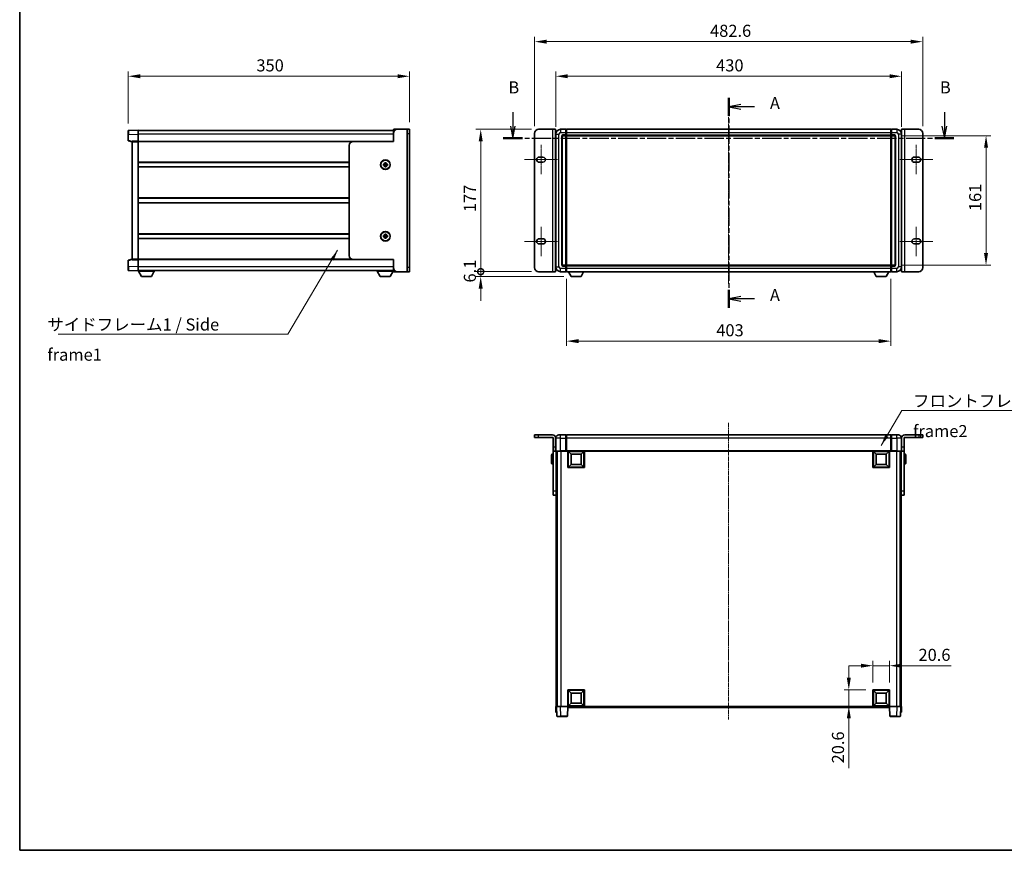
# Model space of a CAD drawing. Units: millimetres. Extents: x 15 to 12988, y 6 to 1692.
# Drawn here: x 2175 to 3400, y 6 to 1039 of the extents above; entities that cross this region are included whole.
import ezdxf

# ---------------------------------------------------------------- set-up
doc = ezdxf.new("R2010")
doc.units = ezdxf.units.MM
doc.linetypes.add('CHAIN', pattern=[0.3543, 0.2362, -0.0295, 0.0591, -0.0295])
for name, color, linetype, lineweight in [('Border (ISO)', 7, 'Continuous', 35), ('Centerline (ISO)', 131, 'Continuous', 18), ('Dimension (ISO)', 7, 'Continuous', 18), ('Dimension (ISO) @ 1', 7, 'Continuous', 18), ('Section Line (ISO)', 7, 'CHAIN', 25), ('Symbol (ISO)', 7, 'Continuous', 18), ('Visible (ISO)', 7, 'Continuous', 35), ('Visible Narrow (ISO)', 7, 'Continuous', 25)]:
    doc.layers.add(name, color=color, linetype=linetype, lineweight=lineweight)
doc.styles.add('Note Text (TK)', font='MS PGothic.ttf')
doc.dimstyles.new('Default - Method 1b (TK)', dxfattribs={"dimscale": 5.5, "dimtxt": 2.5, "dimasz": 2.5, "dimexe": 1, "dimexo": 1.5, "dimgap": 1, "dimtad": 1, "dimtoh": 1, "dimrnd": 1e-08, "dimdsep": 46, "dimtxsty": 'Note Text (TK)', "dimcen": 0.09, "dimdle": 5, "dimclrd": 100, "dimclre": 100, "dimclrt": 7, "dimadec": 1, "dimazin": 1, "dimtfac": 1, "dimtmove": 0, "dimatfit": 3, "dimfxl": 1, "dimtolj": 1, "dimlwd": -1, "dimlwe": -1, "dimarcsym": 0})
doc.dimstyles.new('Default - Method 1b (TK)$7', dxfattribs={"dimscale": 5.5, "dimtxt": 2.5, "dimasz": 2.5, "dimexe": 1, "dimexo": 1.5, "dimgap": 1, "dimtad": 1, "dimtoh": 1, "dimrnd": 1e-08, "dimdsep": 46, "dimtxsty": 'Note Text (TK)', "dimcen": 0.09, "dimdle": 5, "dimclrd": 100, "dimclre": 100, "dimclrt": 7, "dimadec": 1, "dimazin": 1, "dimtfac": 1, "dimtmove": 0, "dimatfit": 3, "dimfxl": 1, "dimtolj": 1, "dimlwd": -1, "dimlwe": -1, "dimarcsym": 0})

# ---------------------------------------------------------------- blocks, each defined once
blk = doc.blocks.new('図面枠 tk図枠')
at = {"layer": 'Border (ISO)'}
for p, q in [((14.5, 289), (14.5, 8)), ((14.5, 8), (405.5, 8))]:
    blk.add_line(p, q, dxfattribs=at)
blk = doc.blocks.new('2dTransSection0')
at = {"layer": 'Section Line (ISO)', "linetype": 'CHAIN', "ltscale": 16.043903}
blk.add_line((161.42, 163.92), (161.42, 120.44), dxfattribs=at)
at = {"layer": 'Section Line (ISO)', "linetype": 'Continuous', "lineweight": 50}
for p, q in [((161.42, 163.92), (161.42, 160.23)), ((161.42, 124.13), (161.42, 120.44))]:
    blk.add_line(p, q, dxfattribs=at)
at = {"layer": 'Section Line (ISO)', "linetype": 'Continuous'}
for p, q in [((163.92, 162.58), (161.42, 162.08)), ((163.92, 162.08), (161.42, 162.08)), ((161.42, 162.08), (163.92, 161.58)), ((166.74, 162.08), (163.92, 162.08)), ((163.92, 122.79), (161.42, 122.29)), ((163.92, 122.29), (161.42, 122.29)), ((161.42, 122.29), (163.92, 121.79)), ((166.74, 122.29), (163.92, 122.29))]:
    blk.add_line(p, q, dxfattribs=at)
at = {"layer": 'Section Line (ISO)', "char_height": 2.5, "attachment_point": 7, "style": 'Note Text (TK)'}
for insert in [(169.96, 160.83), (169.96, 121.04)]:
    blk.add_mtext('A', dxfattribs=dict(at, insert=insert))
blk = doc.blocks.new('2dTransSection1')
at = {"layer": 'Section Line (ISO)', "linetype": 'Continuous'}
for p, q in [((116.68, 160.97), (116.68, 158.09)), ((206.11, 160.97), (206.11, 158.09)), ((116.18, 158.09), (116.68, 155.59)), ((116.68, 158.09), (116.68, 155.59)), ((116.68, 155.59), (117.18, 158.09)), ((205.61, 158.09), (206.11, 155.59)), ((206.11, 158.09), (206.11, 155.59)), ((206.11, 155.59), (206.61, 158.09))]:
    blk.add_line(p, q, dxfattribs=at)
at = {"layer": 'Section Line (ISO)', "linetype": 'CHAIN', "ltscale": 16.826975}
blk.add_line((114.7, 155.59), (208.09, 155.59), dxfattribs=at)
at = {"layer": 'Section Line (ISO)', "linetype": 'Continuous', "lineweight": 50}
for p, q in [((114.7, 155.59), (118.67, 155.59)), ((204.13, 155.59), (208.09, 155.59))]:
    blk.add_line(p, q, dxfattribs=at)
at = {"layer": 'Section Line (ISO)', "char_height": 2.5, "attachment_point": 7, "style": 'Note Text (TK)'}
for insert in [(115.77, 164.09), (205.19, 164.09)]:
    blk.add_mtext('B', dxfattribs=dict(at, insert=insert))
blk = doc.blocks.new('_DotSmall')
at = {"color": 0, "linetype": 'ByBlock', "const_width": 0.5}
blk.add_lwpolyline([(-0.0625, 0, 1), (0.0625, 0, 1)], format="xyb", close=True, dxfattribs=at)
blk = doc.blocks.new('*D118')
at = {"layer": 'Defpoints', "color": 0}
for p in [(2748.6, 902.4), (2820.6, 902.4), (2820.6, 725.4)]:
    blk.add_point(p, dxfattribs=at)
at = {"layer": 'Dimension (ISO)', "color": 100}
for p, q in [((2811.6, 902.4), (2742.6, 902.4)), ((2748.6, 725.4), (2748.6, 887.4)), ((2811.6, 725.4), (2742.6, 725.4))]:
    blk.add_line(p, q, dxfattribs=at)
blk.add_solid([(2746.1, 887.4), (2751.1, 887.4), (2748.6, 902.4)], dxfattribs=at)
at = {"layer": 'Dimension (ISO)', "color": 100, "xscale": 15, "yscale": 15, "zscale": 15, "rotation": 270}
blk.add_blockref('_DotSmall', (2748.6, 725.4), dxfattribs=at)
at = {"layer": 'Dimension (ISO)', "color": 7, "insert": (2735.1, 799.4), "char_height": 15, "attachment_point": 4, "rotation": 90, "style": 'Note Text (TK)'}
blk.add_mtext('\\A1;177', dxfattribs=at)
blk = doc.blocks.new('*D119')
at = {"layer": 'Defpoints', "color": 0}
for p in [(2748.6, 725.4), (2820.6, 725.4), (2860.9, 719.3)]:
    blk.add_point(p, dxfattribs=at)
at = {"layer": 'Dimension (ISO)', "color": 100}
for p, q in [((2748.6, 725.4), (2748.6, 740.4)), ((2811.6, 725.4), (2742.6, 725.4)), ((2748.6, 719.3), (2748.6, 725.4)), ((2851.9, 719.3), (2742.6, 719.3)), ((2748.6, 704.3), (2748.6, 689.3))]:
    blk.add_line(p, q, dxfattribs=at)
blk.add_solid([(2746.1, 704.3), (2751.1, 704.3), (2748.6, 719.3)], dxfattribs=at)
at = {"layer": 'Dimension (ISO)', "color": 100, "xscale": 15, "yscale": 15, "zscale": 15, "rotation": 270}
blk.add_blockref('_DotSmall', (2748.6, 725.4), dxfattribs=at)
at = {"layer": 'Dimension (ISO)', "color": 7, "insert": (2735.1, 711.9), "char_height": 15, "attachment_point": 4, "rotation": 90, "style": 'Note Text (TK)'}
blk.add_mtext('\\A1;6.1', dxfattribs=at)
blk = doc.blocks.new('*D125')
at = {"layer": 'Defpoints', "color": 0}
for p in [(3271.9, 968.4), (2841.9, 896.4), (3271.9, 896.4)]:
    blk.add_point(p, dxfattribs=at)
at = {"layer": 'Dimension (ISO)', "color": 100}
for p, q in [((2841.9, 905.4), (2841.9, 974.4)), ((2856.9, 968.4), (3256.9, 968.4)), ((3271.9, 905.4), (3271.9, 974.4))]:
    blk.add_line(p, q, dxfattribs=at)
for points in [[(2856.9, 970.9), (2856.9, 965.9), (2841.9, 968.4)], [(3256.9, 970.9), (3256.9, 965.9), (3271.9, 968.4)]]:
    blk.add_solid(points, dxfattribs=at)
at = {"layer": 'Dimension (ISO)', "color": 7, "insert": (3041.3, 981.9), "char_height": 15, "attachment_point": 4, "style": 'Note Text (TK)'}
blk.add_mtext('\\A1;430', dxfattribs=at)
blk = doc.blocks.new('*D126')
at = {"layer": 'Defpoints', "color": 0}
for p in [(3298.2, 1011.4), (2815.6, 897.4), (3298.2, 897.4)]:
    blk.add_point(p, dxfattribs=at)
at = {"layer": 'Dimension (ISO)', "color": 100}
for p, q in [((2815.6, 906.4), (2815.6, 1017.4)), ((3298.2, 906.4), (3298.2, 1017.4)), ((2830.6, 1011.4), (3283.2, 1011.4))]:
    blk.add_line(p, q, dxfattribs=at)
for points in [[(2830.6, 1013.9), (2830.6, 1008.9), (2815.6, 1011.4)], [(3283.2, 1013.9), (3283.2, 1008.9), (3298.2, 1011.4)]]:
    blk.add_solid(points, dxfattribs=at)
at = {"layer": 'Dimension (ISO)', "color": 7, "insert": (3033.8, 1024.9), "char_height": 15, "attachment_point": 4, "style": 'Note Text (TK)'}
blk.add_mtext('\\A1;482.6', dxfattribs=at)
blk = doc.blocks.new('*D127')
at = {"layer": 'Defpoints', "color": 0}
for p in [(3262.9, 894.4), (3262.9, 733.4), (3376.9, 733.4)]:
    blk.add_point(p, dxfattribs=at)
at = {"layer": 'Dimension (ISO)', "color": 100}
for p, q in [((3271.9, 894.4), (3382.9, 894.4)), ((3376.9, 879.4), (3376.9, 748.4)), ((3271.9, 733.4), (3382.9, 733.4))]:
    blk.add_line(p, q, dxfattribs=at)
for points in [[(3374.4, 879.4), (3379.4, 879.4), (3376.9, 894.4)], [(3374.4, 748.4), (3379.4, 748.4), (3376.9, 733.4)]]:
    blk.add_solid(points, dxfattribs=at)
at = {"layer": 'Dimension (ISO)', "color": 7, "insert": (3363.4, 800.7), "char_height": 15, "attachment_point": 4, "rotation": 90, "style": 'Note Text (TK)'}
blk.add_mtext('\\A1;161', dxfattribs=at)
blk = doc.blocks.new('*D128')
at = {"layer": 'Defpoints', "color": 0}
for p in [(2855.4, 725.4), (3258.4, 725.4), (2855.4, 639)]:
    blk.add_point(p, dxfattribs=at)
at = {"layer": 'Dimension (ISO)', "color": 100}
for p, q in [((2855.4, 716.4), (2855.4, 633)), ((3258.4, 716.4), (3258.4, 633)), ((3243.4, 639), (2870.4, 639))]:
    blk.add_line(p, q, dxfattribs=at)
for points in [[(2870.4, 641.5), (2870.4, 636.5), (2855.4, 639)], [(3243.4, 641.5), (3243.4, 636.5), (3258.4, 639)]]:
    blk.add_solid(points, dxfattribs=at)
at = {"layer": 'Dimension (ISO)', "color": 7, "insert": (3041.5, 652.5), "char_height": 15, "attachment_point": 4, "style": 'Note Text (TK)'}
blk.add_mtext('\\A1;403', dxfattribs=at)
blk = doc.blocks.new('*D97')
at = {"layer": 'Defpoints', "color": 0}
for p in [(2660.2, 968.4), (2310.2, 900.5), (2660.2, 902.4)]:
    blk.add_point(p, dxfattribs=at)
at = {"layer": 'Dimension (ISO)', "color": 100}
for p, q in [((2310.2, 909.5), (2310.2, 974.4)), ((2325.2, 968.4), (2645.2, 968.4)), ((2660.2, 911.4), (2660.2, 974.4))]:
    blk.add_line(p, q, dxfattribs=at)
for points in [[(2325.2, 970.9), (2325.2, 965.9), (2310.2, 968.4)], [(2645.2, 970.9), (2645.2, 965.9), (2660.2, 968.4)]]:
    blk.add_solid(points, dxfattribs=at)
at = {"layer": 'Dimension (ISO)', "color": 7, "insert": (2469.7, 981.9), "char_height": 15, "attachment_point": 4, "style": 'Note Text (TK)'}
blk.add_mtext('\\A1;350', dxfattribs=at)
blk = doc.blocks.new('*D98')
at = {"layer": 'Defpoints', "color": 0}
for p in [(3256.9, 235.4), (3236.3, 205.4), (3256.9, 205.4)]:
    blk.add_point(p, dxfattribs=at)
at = {"layer": 'Dimension (ISO)', "color": 100}
for p, q in [((3221.3, 235.4), (3206.3, 235.4)), ((3236.3, 214.4), (3236.3, 241.4)), ((3236.3, 235.4), (3256.9, 235.4)), ((3256.9, 214.4), (3256.9, 241.4)), ((3271.9, 235.4), (3333.7, 235.4))]:
    blk.add_line(p, q, dxfattribs=at)
for points in [[(3221.3, 237.9), (3221.3, 232.9), (3236.3, 235.4)], [(3271.9, 237.9), (3271.9, 232.9), (3256.9, 235.4)]]:
    blk.add_solid(points, dxfattribs=at)
at = {"layer": 'Dimension (ISO)', "color": 7, "insert": (3292.9, 248.9), "char_height": 15, "attachment_point": 4, "style": 'Note Text (TK)'}
blk.add_mtext('\\A1;20.6', dxfattribs=at)
blk = doc.blocks.new('*D99')
at = {"layer": 'Defpoints', "color": 0}
for p in [(3206.3, 205.4), (3236.3, 205.4), (3236.3, 184.8)]:
    blk.add_point(p, dxfattribs=at)
at = {"layer": 'Dimension (ISO)', "color": 100}
for p, q in [((3206.3, 220.4), (3206.3, 235.4)), ((3227.3, 205.4), (3200.3, 205.4)), ((3206.3, 205.4), (3206.3, 184.8)), ((3227.3, 184.8), (3200.3, 184.8)), ((3206.3, 169.8), (3206.3, 107.9))]:
    blk.add_line(p, q, dxfattribs=at)
for points in [[(3203.8, 220.4), (3208.8, 220.4), (3206.3, 205.4)], [(3203.8, 169.8), (3208.8, 169.8), (3206.3, 184.8)]]:
    blk.add_solid(points, dxfattribs=at)
at = {"layer": 'Dimension (ISO)', "color": 7, "insert": (3192.8, 113.9), "char_height": 15, "attachment_point": 4, "rotation": 90, "style": 'Note Text (TK)'}
blk.add_mtext('\\A1;20.6', dxfattribs=at)

msp = doc.modelspace()

# ---------------------------------------------------------------- linework, layer by layer
at = {"layer": 'Centerline (ISO)', "linetype": 'CHAIN', "ltscale": 23.990969}
for p, q in [((3056.892, 917.384), (3056.892, 710.384)), ((3056.892, 537.2919), (3056.892, 168.2919))]:
    msp.add_line(p, q, dxfattribs=at)
at = {"layer": 'Centerline (ISO)', "linetype": 'CHAIN', "ltscale": 6.759745}
for p, q in [((2823.592, 882.934), (2823.592, 846.434)), ((3290.192, 882.934), (3290.192, 846.434)), ((2823.592, 781.334), (2823.592, 744.834)), ((3290.192, 781.334), (3290.192, 744.834))]:
    msp.add_line(p, q, dxfattribs=at)
at = {"layer": 'Centerline (ISO)', "linetype": 'CHAIN', "ltscale": 7.593151}
for p, q in [((2803.092, 864.684), (2844.092, 864.684)), ((3269.692, 864.684), (3310.692, 864.684)), ((2803.092, 763.084), (2844.092, 763.084)), ((3269.692, 763.084), (3310.692, 763.084))]:
    msp.add_line(p, q, dxfattribs=at)
at = {"layer": 'Visible (ISO)'}
for p, q in [((2310.153, 895.9674), (2310.153, 900.4646)), ((2310.153, 895.9674), (2310.153, 888.553)), ((2322.653, 901.384), (2310.6355, 900.9643)), ((2322.653, 901.384), (2322.653, 896.387)), ((2640.153, 900.884), (2322.653, 900.884)), ((2322.653, 896.387), (2322.653, 887.884)), ((2640.153, 897.384), (2640.153, 902.134)), ((2640.153, 887.384), (2640.153, 897.384)), ((2645.153, 902.384), (2640.403, 902.384)), ((2657.153, 902.384), (2645.153, 902.384)), ((2660.153, 902.384), (2657.153, 902.384)), ((2657.153, 897.384), (2657.153, 902.384)), ((2657.153, 730.384), (2657.153, 897.384)), ((2660.153, 902.384), (2660.153, 897.384)), ((2660.153, 730.384), (2660.153, 897.384)), ((2815.592, 730.384), (2815.592, 897.384)), ((2820.592, 902.384), (2837.792, 902.384)), ((2837.792, 902.384), (2841.792, 902.384)), ((2841.792, 725.384), (2841.792, 902.384)), ((2841.892, 896.384), (2841.892, 731.384)), ((2854.392, 902.384), (2847.892, 902.384)), ((2850.892, 894.384), (2854.392, 894.384)), ((2854.392, 902.384), (2854.392, 898.384)), ((2855.142, 902.084), (2854.392, 902.084)), ((2854.392, 895.384), (2854.392, 898.384)), ((2854.392, 895.384), (2854.392, 894.384)), ((2855.142, 894.684), (2854.392, 894.684)), ((2854.392, 733.384), (2854.392, 894.384)), ((2855.392, 902.384), (3258.392, 902.384)), ((2855.392, 898.384), (2855.392, 902.384)), ((2855.392, 898.384), (2855.392, 895.384)), ((2855.392, 894.384), (2855.392, 895.384)), ((2855.392, 894.384), (3258.392, 894.384)), ((2855.392, 733.384), (2855.392, 894.384)), ((3258.392, 902.384), (3258.392, 898.384)), ((3258.392, 895.384), (3258.392, 898.384)), ((3258.392, 895.384), (3258.392, 894.384)), ((3258.392, 894.384), (3258.392, 733.384)), ((3258.642, 902.084), (3259.392, 902.084)), ((3258.642, 894.684), (3259.392, 894.684)), ((3259.392, 898.384), (3259.392, 902.384)), ((3265.892, 902.384), (3259.392, 902.384)), ((3259.392, 898.384), (3259.392, 895.384)), ((3259.392, 894.384), (3259.392, 895.384)), ((3259.392, 894.384), (3259.392, 733.384)), ((3259.392, 894.384), (3262.892, 894.384)), ((3271.892, 731.384), (3271.892, 896.384)), ((3271.992, 902.384), (3275.992, 902.384)), ((3271.992, 902.384), (3271.992, 725.384)), ((3275.992, 902.384), (3293.192, 902.384)), ((3298.192, 897.384), (3298.192, 730.384)), ((2310.5289, 888.0686), (2315.153, 886.884)), ((2315.153, 886.6395), (2315.153, 887.1392)), ((2315.153, 886.6395), (2315.153, 741.1284)), ((2322.653, 887.884), (2315.6355, 887.6389)), ((2322.653, 887.884), (2322.653, 886.8846)), ((2590.153, 887.384), (2322.653, 887.384)), ((2322.653, 886.8846), (2322.653, 740.8834)), ((2585.153, 882.384), (2585.153, 745.384)), ((2640.153, 887.384), (2590.153, 887.384)), ((2841.792, 887.384), (2841.892, 887.384)), ((2849.892, 734.384), (2849.892, 893.384)), ((3263.892, 893.384), (3263.892, 734.384)), ((3271.992, 887.384), (3271.892, 887.384)), ((2585.153, 861.134), (2322.653, 861.134)), ((2627.653, 857.5506), (2627.653, 859.2173)), ((2627.653, 859.2173), (2628.3348, 859.2173)), ((2628.3348, 857.5506), (2627.653, 857.5506)), ((2628.9726, 859.2173), (2628.9726, 857.5506)), ((2629.3196, 860.2021), (2629.3196, 860.884)), ((2629.3196, 860.884), (2630.9863, 860.884)), ((2630.9863, 859.5643), (2629.3196, 859.5643)), ((2630.9863, 857.2036), (2629.3196, 857.2036)), ((2630.9863, 860.884), (2630.9863, 860.2021)), ((2631.3333, 857.5506), (2631.3333, 859.2173)), ((2631.9711, 859.2173), (2632.653, 859.2173)), ((2632.653, 857.5506), (2631.9711, 857.5506)), ((2632.653, 859.2173), (2632.653, 857.5506)), ((2821.342, 867.934), (2825.842, 867.934)), ((2825.842, 861.434), (2821.342, 861.434)), ((3287.942, 867.934), (3292.442, 867.934)), ((3292.442, 861.434), (3287.942, 861.434)), ((2585.153, 855.634), (2322.653, 855.634)), ((2629.3196, 855.884), (2629.3196, 856.5658)), ((2630.9863, 855.884), (2629.3196, 855.884)), ((2630.9863, 856.5658), (2630.9863, 855.884)), ((2585.153, 816.634), (2322.653, 816.634)), ((2585.153, 811.134), (2322.653, 811.134)), ((2585.153, 772.134), (2322.653, 772.134)), ((2629.3196, 771.2021), (2629.3196, 771.884)), ((2629.3196, 771.884), (2630.9863, 771.884)), ((2630.9863, 771.884), (2630.9863, 771.2021)), ((2585.153, 766.634), (2322.653, 766.634)), ((2627.653, 768.5506), (2627.653, 770.2173)), ((2627.653, 770.2173), (2628.3348, 770.2173)), ((2628.3348, 768.5506), (2627.653, 768.5506)), ((2628.9726, 770.2173), (2628.9726, 768.5506)), ((2630.9863, 770.5643), (2629.3196, 770.5643)), ((2630.9863, 768.2036), (2629.3196, 768.2036)), ((2629.3196, 766.884), (2629.3196, 767.5658)), ((2630.9863, 766.884), (2629.3196, 766.884)), ((2630.9863, 767.5658), (2630.9863, 766.884)), ((2631.3333, 768.5506), (2631.3333, 770.2173)), ((2631.9711, 770.2173), (2632.653, 770.2173)), ((2632.653, 768.5506), (2631.9711, 768.5506)), ((2632.653, 770.2173), (2632.653, 768.5506)), ((2821.342, 766.334), (2825.842, 766.334)), ((2825.842, 759.834), (2821.342, 759.834)), ((3287.942, 766.334), (3292.442, 766.334)), ((3292.442, 759.834), (3287.942, 759.834)), ((2310.153, 739.2149), (2310.153, 731.8006)), ((2315.153, 740.884), (2310.5289, 739.6993)), ((2315.153, 740.6287), (2315.153, 741.1284)), ((2315.6355, 740.129), (2322.653, 739.884)), ((2322.653, 740.8834), (2322.653, 739.884)), ((2590.153, 740.384), (2322.653, 740.384)), ((2322.653, 739.884), (2322.653, 731.3809)), ((2590.153, 740.384), (2640.153, 740.384)), ((2640.153, 730.384), (2640.153, 740.384)), ((2841.792, 740.384), (2841.892, 740.384)), ((3271.992, 740.384), (3271.892, 740.384)), ((2310.153, 727.3033), (2310.153, 731.8006)), ((2310.6355, 726.8036), (2322.653, 726.384)), ((2322.653, 731.3809), (2322.653, 726.384)), ((2640.153, 726.884), (2322.653, 726.884)), ((2322.653, 726.384), (2322.653, 726.184)), ((2322.653, 726.184), (2343.253, 726.184)), ((2326.703, 719.284), (2323.153, 726.184)), ((2339.203, 719.284), (2342.753, 726.184)), ((2343.253, 726.884), (2343.253, 726.184)), ((2619.553, 726.884), (2619.553, 726.184)), ((2619.553, 726.184), (2640.153, 726.184)), ((2623.603, 719.284), (2620.053, 726.184)), ((2636.103, 719.284), (2639.653, 726.184)), ((2640.153, 725.634), (2640.153, 730.384)), ((2640.403, 725.384), (2645.153, 725.384)), ((2657.153, 725.384), (2645.153, 725.384)), ((2657.153, 725.384), (2657.153, 730.384)), ((2657.153, 725.384), (2660.153, 725.384)), ((2660.153, 730.384), (2660.153, 725.384)), ((2837.792, 725.384), (2820.592, 725.384)), ((2841.792, 725.384), (2837.792, 725.384)), ((2847.892, 725.384), (2854.392, 725.384)), ((2854.392, 733.384), (2850.892, 733.384)), ((2854.392, 733.384), (2854.392, 732.384)), ((2855.142, 733.084), (2854.392, 733.084)), ((2854.392, 729.384), (2854.392, 732.384)), ((2854.392, 729.384), (2854.392, 725.384)), ((2855.142, 725.684), (2854.392, 725.684)), ((3258.392, 733.384), (2855.392, 733.384)), ((2855.392, 732.384), (2855.392, 733.384)), ((2855.392, 732.384), (2855.392, 729.384)), ((2855.392, 725.384), (2855.392, 729.384)), ((3258.392, 725.384), (2855.392, 725.384)), ((2860.942, 719.284), (2857.8036, 725.384)), ((2873.442, 719.284), (2876.5804, 725.384)), ((3240.342, 719.284), (3237.2036, 725.384)), ((3252.842, 719.284), (3255.9804, 725.384)), ((3258.392, 733.384), (3258.392, 732.384)), ((3258.392, 729.384), (3258.392, 732.384)), ((3258.392, 729.384), (3258.392, 725.384)), ((3258.642, 733.084), (3259.392, 733.084)), ((3258.642, 725.684), (3259.392, 725.684)), ((3259.392, 732.384), (3259.392, 733.384)), ((3262.892, 733.384), (3259.392, 733.384)), ((3259.392, 732.384), (3259.392, 729.384)), ((3259.392, 725.384), (3259.392, 729.384)), ((3259.392, 725.384), (3265.892, 725.384)), ((3275.992, 725.384), (3271.992, 725.384)), ((3293.192, 725.384), (3275.992, 725.384)), ((2326.703, 719.284), (2339.203, 719.284)), ((2623.603, 719.284), (2636.103, 719.284)), ((2860.942, 719.284), (2873.442, 719.284)), ((3240.342, 719.284), (3252.842, 719.284)), ((2815.592, 522.2919), (2820.592, 522.2919)), ((2815.592, 522.2919), (2815.592, 519.2919)), ((2820.592, 519.2919), (2815.592, 519.2919)), ((2837.792, 522.2919), (2820.592, 522.2919)), ((2838.792, 519.2919), (2820.592, 519.2919)), ((2838.792, 519.2919), (2838.792, 507.2919)), ((2841.792, 518.2919), (2841.792, 507.2919)), ((2841.892, 518.2919), (2841.892, 502.5419)), ((2845.892, 522.2919), (2847.892, 522.2919)), ((2854.392, 522.2919), (2847.892, 522.2919)), ((2854.392, 522.2919), (2854.392, 518.2919)), ((2855.142, 521.9919), (2854.392, 521.9919)), ((2854.392, 502.5419), (2854.392, 518.2919)), ((3258.392, 522.2919), (2855.392, 522.2919)), ((2855.392, 518.2919), (2855.392, 522.2919)), ((2855.392, 518.2919), (2855.392, 502.5919)), ((3258.392, 522.2919), (3258.392, 518.2919)), ((3258.392, 502.5919), (3258.392, 518.2919)), ((3258.642, 521.9919), (3259.392, 521.9919)), ((3259.392, 518.2919), (3259.392, 522.2919)), ((3265.892, 522.2919), (3259.392, 522.2919)), ((3259.392, 518.2919), (3259.392, 502.5419)), ((3265.892, 522.2919), (3267.892, 522.2919)), ((3271.892, 502.5419), (3271.892, 518.2919)), ((3271.992, 518.2919), (3271.992, 507.2919)), ((3293.192, 519.2919), (3274.992, 519.2919)), ((3274.992, 519.2919), (3274.992, 507.2919)), ((3293.192, 522.2919), (3275.992, 522.2919)), ((3293.192, 522.2919), (3298.192, 522.2919)), ((3298.192, 519.2919), (3293.192, 519.2919)), ((3298.192, 519.2919), (3298.192, 522.2919)), ((2838.792, 502.2919), (2838.792, 507.2919)), ((2838.792, 502.2919), (2841.792, 502.2919)), ((2838.792, 452.2919), (2838.792, 502.2919)), ((2841.792, 507.2919), (2841.792, 502.2919)), ((2841.792, 502.2919), (2842.142, 502.2919)), ((2847.892, 502.2919), (2842.142, 502.2919)), ((2842.292, 502.2919), (2842.292, 452.2919)), ((2842.392, 502.2919), (2842.392, 184.7919)), ((2843.392, 502.2919), (2843.392, 184.7919)), ((2843.642, 502.2919), (2843.642, 184.7919)), ((2847.892, 502.2919), (2854.392, 502.2919)), ((2854.392, 502.5419), (2854.392, 502.2919)), ((2855.142, 502.2919), (2854.392, 502.2919)), ((2855.392, 502.2919), (2855.142, 502.2919)), ((2855.392, 502.2919), (2855.392, 502.5919)), ((3258.392, 502.2919), (2855.392, 502.2919)), ((2856.892, 481.6919), (2856.892, 502.2919)), ((2877.492, 502.2919), (2877.492, 481.6919)), ((3236.292, 481.6919), (3236.292, 502.2919)), ((3256.892, 502.2919), (3256.892, 481.6919)), ((3258.392, 502.5919), (3258.392, 502.2919)), ((3258.642, 502.2919), (3258.392, 502.2919)), ((3259.392, 502.2919), (3258.642, 502.2919)), ((3259.392, 502.2919), (3259.392, 502.5419)), ((3259.392, 502.2919), (3265.892, 502.2919)), ((3271.642, 502.2919), (3265.892, 502.2919)), ((3270.142, 502.2919), (3270.142, 184.7919)), ((3270.392, 502.2919), (3270.392, 184.7919)), ((3271.392, 502.2919), (3271.392, 184.7919)), ((3271.492, 452.2919), (3271.492, 502.2919)), ((3271.992, 502.2919), (3271.642, 502.2919)), ((3271.992, 502.2919), (3271.992, 507.2919)), ((3271.992, 502.2919), (3274.992, 502.2919)), ((3274.992, 507.2919), (3274.992, 502.2919)), ((3274.992, 502.2919), (3274.992, 452.2919)), ((2836.692, 486.7919), (2836.692, 497.7919)), ((2838.292, 498.2919), (2837.192, 498.2919)), ((2842.292, 494.7919), (2842.392, 494.7919)), ((2842.292, 489.7919), (2842.392, 489.7919)), ((2860.942, 498.2419), (2857.392, 501.7919)), ((2857.392, 482.1919), (2857.392, 501.7919)), ((2857.392, 501.7919), (2876.992, 501.7919)), ((2860.942, 485.7419), (2860.942, 498.2419)), ((2860.942, 498.2419), (2873.442, 498.2419)), ((2873.442, 498.2419), (2876.992, 501.7919)), ((2873.442, 498.2419), (2873.442, 485.7419)), ((2876.992, 501.7919), (2876.992, 482.1919)), ((3240.342, 498.2419), (3236.792, 501.7919)), ((3236.792, 482.1919), (3236.792, 501.7919)), ((3236.792, 501.7919), (3256.392, 501.7919)), ((3240.342, 485.7419), (3240.342, 498.2419)), ((3240.342, 498.2419), (3252.842, 498.2419)), ((3252.842, 498.2419), (3256.392, 501.7919)), ((3252.842, 498.2419), (3252.842, 485.7419)), ((3256.392, 501.7919), (3256.392, 482.1919)), ((3271.492, 494.7919), (3271.392, 494.7919)), ((3271.492, 489.7919), (3271.392, 489.7919)), ((3275.492, 498.2919), (3276.592, 498.2919)), ((3277.092, 497.7919), (3277.092, 486.7919)), ((2838.292, 486.2919), (2837.192, 486.2919)), ((2877.492, 481.6919), (2856.892, 481.6919)), ((2860.942, 485.7419), (2857.392, 482.1919)), ((2876.992, 482.1919), (2857.392, 482.1919)), ((2873.442, 485.7419), (2860.942, 485.7419)), ((2873.442, 485.7419), (2876.992, 482.1919)), ((3256.892, 481.6919), (3236.292, 481.6919)), ((3240.342, 485.7419), (3236.792, 482.1919)), ((3256.392, 482.1919), (3236.792, 482.1919)), ((3252.842, 485.7419), (3240.342, 485.7419)), ((3252.842, 485.7419), (3256.392, 482.1919)), ((3275.492, 486.2919), (3276.592, 486.2919)), ((2838.792, 447.2919), (2838.792, 452.2919)), ((2838.792, 447.2919), (2842.292, 447.2919)), ((2842.292, 452.2919), (2842.292, 447.2919)), ((3271.492, 447.2919), (3271.492, 452.2919)), ((3271.492, 447.2919), (3274.992, 447.2919)), ((3274.992, 452.2919), (3274.992, 447.2919)), ((2856.892, 184.7919), (2856.892, 205.3919)), ((2856.892, 205.3919), (2877.492, 205.3919)), ((2860.942, 201.3419), (2857.392, 204.8919)), ((2857.392, 185.2919), (2857.392, 204.8919)), ((2857.392, 204.8919), (2876.992, 204.8919)), ((2860.942, 188.8419), (2860.942, 201.3419)), ((2860.942, 201.3419), (2873.442, 201.3419)), ((2873.442, 201.3419), (2876.992, 204.8919)), ((2873.442, 201.3419), (2873.442, 188.8419)), ((2876.992, 204.8919), (2876.992, 185.2919)), ((2877.492, 205.3919), (2877.492, 184.7919)), ((3236.292, 184.7919), (3236.292, 205.3919)), ((3236.292, 205.3919), (3256.892, 205.3919)), ((3240.342, 201.3419), (3236.792, 204.8919)), ((3236.792, 185.2919), (3236.792, 204.8919)), ((3236.792, 204.8919), (3256.392, 204.8919)), ((3240.342, 188.8419), (3240.342, 201.3419)), ((3240.342, 201.3419), (3252.842, 201.3419)), ((3252.842, 201.3419), (3256.392, 204.8919)), ((3252.842, 201.3419), (3252.842, 188.8419)), ((3256.392, 204.8919), (3256.392, 185.2919)), ((3256.892, 205.3919), (3256.892, 184.7919)), ((2841.892, 184.7919), (2842.8914, 184.7919)), ((2841.892, 184.7919), (2842.137, 177.7745)), ((2842.8914, 184.7919), (2842.892, 184.7919)), ((2842.892, 184.7919), (2847.8889, 184.7919)), ((2842.892, 184.7919), (2843.3116, 172.7745)), ((2847.8889, 184.7919), (2856.3923, 184.7919)), ((2856.3923, 184.7919), (2856.892, 184.7919)), ((2856.4723, 172.7745), (2856.892, 184.7919)), ((2877.492, 184.7919), (2856.892, 184.7919)), ((2857.142, 183.2919), (2857.142, 184.7919)), ((2860.942, 188.8419), (2857.392, 185.2919)), ((2876.992, 185.2919), (2857.392, 185.2919)), ((2873.442, 188.8419), (2860.942, 188.8419)), ((2873.442, 188.8419), (2876.992, 185.2919)), ((3256.892, 184.7919), (3236.292, 184.7919)), ((3240.342, 188.8419), (3236.792, 185.2919)), ((3256.392, 185.2919), (3236.792, 185.2919)), ((3252.842, 188.8419), (3240.342, 188.8419)), ((3252.842, 188.8419), (3256.392, 185.2919)), ((3256.642, 184.7919), (3256.642, 183.2919)), ((3256.892, 184.7919), (3257.3917, 184.7919)), ((3256.892, 184.7919), (3257.3116, 172.7745)), ((3257.3917, 184.7919), (3265.895, 184.7919)), ((3265.895, 184.7919), (3270.892, 184.7919)), ((3270.4723, 172.7745), (3270.892, 184.7919)), ((3270.892, 184.7919), (3270.8926, 184.7919)), ((3270.8926, 184.7919), (3271.892, 184.7919)), ((3271.6469, 177.7745), (3271.892, 184.7919)), ((2843.1364, 177.2919), (2842.6367, 177.2919)), ((2843.1364, 177.2919), (2843.1539, 177.2919)), ((2848.3086, 172.2919), (2843.8113, 172.2919)), ((2848.3086, 172.2919), (2855.9726, 172.2919)), ((3256.642, 183.2919), (2857.142, 183.2919)), ((3257.8113, 172.2919), (3265.4754, 172.2919)), ((3269.9726, 172.2919), (3265.4754, 172.2919)), ((3270.6301, 177.2919), (3270.6475, 177.2919)), ((3271.1472, 177.2919), (3270.6475, 177.2919))]:
    msp.add_line(p, q, dxfattribs=at)
for centre in [(2630.153, 858.384), (2630.153, 769.384)]:
    msp.add_circle(centre, 6, dxfattribs=at)
for centre, radius, start, end in [((2310.653, 900.4646), 0.5, 92, 180), ((2640.403, 902.134), 0.25, 90, 180), ((2645.153, 897.384), 5, 90, 180), ((2820.592, 897.384), 5, 90, 180), ((2847.892, 896.384), 6, 90, 180), ((2850.892, 893.384), 1, 90, 180), ((2855.142, 901.834), 0.25, 0, 90), ((2855.142, 894.934), 0.25, 270, 0), ((3258.642, 901.834), 0.25, 90, 180), ((3258.642, 894.934), 0.25, 180, 270), ((3262.892, 893.384), 1, 0, 90), ((3265.892, 896.384), 6, 0, 90), ((3293.192, 897.384), 5, 0, 90), ((2310.653, 888.553), 0.5, 180, 255.63), ((2315.653, 887.1392), 0.5, 92, 180), ((2590.153, 882.384), 5, 90, 180), ((2630.153, 858.384), 2, 114.6243184, 155.3756816), ((2630.153, 858.384), 2, 204.6243184, 245.3756816), ((2630.153, 858.384), 2, 24.6243184, 65.3756816), ((2630.153, 858.384), 2, 294.6243184, 335.3756816), ((2821.342, 864.684), 3.25, 90, 270), ((2825.842, 864.684), 3.25, 269.9999907, 89.9999996), ((3287.942, 864.684), 3.25, 90.0000072, 270.0000001), ((3292.442, 864.684), 3.25, 270, 90), ((2630.153, 769.384), 2, 114.6243184, 155.3756816), ((2630.153, 769.384), 2, 204.6243184, 245.3756816), ((2630.153, 769.384), 2, 24.6243184, 65.3756816), ((2630.153, 769.384), 2, 294.6243184, 335.3756816), ((2821.342, 763.084), 3.25, 90, 270), ((2825.842, 763.084), 3.25, 270.0000072, 90.0000001), ((3287.942, 763.084), 3.25, 89.9999907, 269.9999996), ((3292.442, 763.084), 3.25, 270, 90), ((2310.653, 739.2149), 0.5, 104.37, 180), ((2315.653, 740.6287), 0.5, 180, 268), ((2590.153, 745.384), 5, 180, 270), ((2310.653, 727.3033), 0.5, 180, 268), ((2645.153, 730.384), 5, 180, 270), ((2640.403, 725.634), 0.25, 180, 270), ((2820.592, 730.384), 5, 180, 270), ((2847.892, 731.384), 6, 180, 270), ((2850.892, 734.384), 1, 180, 270), ((2855.142, 732.834), 0.25, 0, 90), ((2855.142, 725.934), 0.25, 270, 0), ((3258.642, 732.834), 0.25, 90, 180), ((3258.642, 725.934), 0.25, 180, 270), ((3262.892, 734.384), 1, 270, 0), ((3265.892, 731.384), 6, 270, 0), ((3293.192, 730.384), 5, 270, 0), ((2837.792, 518.2919), 4, 0, 90), ((2845.892, 518.2919), 4, 90, 180), ((2855.142, 521.7419), 0.25, 0, 90), ((3258.642, 521.7419), 0.25, 90, 180), ((3267.892, 518.2919), 4, 0, 90), ((3275.992, 518.2919), 4, 90, 180), ((2842.142, 502.5419), 0.25, 180, 270), ((3271.642, 502.5419), 0.25, 270, 0), ((2837.192, 497.7919), 0.5, 90, 180), ((2838.292, 497.7919), 0.5, 0, 90), ((3275.492, 497.7919), 0.5, 90, 180), ((3276.592, 497.7919), 0.5, 0, 90), ((2837.192, 486.7919), 0.5, 180, 270), ((2838.292, 486.7919), 0.5, 270, 0), ((3275.492, 486.7919), 0.5, 180, 270), ((3276.592, 486.7919), 0.5, 270, 0), ((2842.6367, 177.7919), 0.5, 182, 270), ((2843.8113, 172.7919), 0.5, 182, 270), ((2855.9726, 172.7919), 0.5, 270, 358), ((3257.8113, 172.7919), 0.5, 182, 270), ((3269.9726, 172.7919), 0.5, 270, 358), ((3271.1472, 177.7919), 0.5, 270, 358)]:
    msp.add_arc(centre, radius, start, end, dxfattribs=at)
for points, weights in [([(2629.3196, 859.2173), (2628.9545, 859.2173), (2628.3348, 859.2173)], [1.40832611208, 1.24814634941, 1]), ([(2628.3348, 857.5506), (2628.9545, 857.5506), (2629.3196, 857.5506)], [1, 1.24814634941, 1.40832611207]), ([(2629.3196, 860.2021), (2629.3196, 859.5824), (2629.3196, 859.2173)], [1, 1.24814634941, 1.40832611207]), ([(2629.3196, 857.5506), (2629.3196, 857.1855), (2629.3196, 856.5658)], [1.40832611208, 1.24814634941, 1]), ([(2630.9863, 859.2173), (2630.9863, 859.5824), (2630.9863, 860.2021)], [1.40832611208, 1.24814634941, 1]), ([(2631.9711, 859.2173), (2631.3514, 859.2173), (2630.9863, 859.2173)], [1, 1.24814634941, 1.40832611207]), ([(2630.9863, 856.5658), (2630.9863, 857.1855), (2630.9863, 857.5506)], [1, 1.24814634941, 1.40832611207]), ([(2630.9863, 857.5506), (2631.3514, 857.5506), (2631.9711, 857.5506)], [1.40832611208, 1.24814634941, 1]), ([(2629.3196, 770.2173), (2628.9545, 770.2173), (2628.3348, 770.2173)], [1.40832611208, 1.24814634941, 1]), ([(2628.3348, 768.5506), (2628.9545, 768.5506), (2629.3196, 768.5506)], [1, 1.24814634941, 1.40832611207]), ([(2629.3196, 771.2021), (2629.3196, 770.5824), (2629.3196, 770.2173)], [1, 1.24814634941, 1.40832611207]), ([(2629.3196, 768.5506), (2629.3196, 768.1855), (2629.3196, 767.5658)], [1.40832611208, 1.24814634941, 1]), ([(2630.9863, 770.2173), (2630.9863, 770.5824), (2630.9863, 771.2021)], [1.40832611208, 1.24814634941, 1]), ([(2631.9711, 770.2173), (2631.3514, 770.2173), (2630.9863, 770.2173)], [1, 1.24814634941, 1.40832611207]), ([(2630.9863, 767.5658), (2630.9863, 768.1855), (2630.9863, 768.5506)], [1, 1.24814634941, 1.40832611207]), ([(2630.9863, 768.5506), (2631.3514, 768.5506), (2631.9711, 768.5506)], [1.40832611208, 1.24814634941, 1])]:
    msp.add_rational_spline(points, weights, degree=2, dxfattribs=at)
at = {"layer": 'Visible Narrow (ISO)'}
for p, q in [((2310.6355, 895.9674), (2310.153, 895.9674)), ((2310.6355, 895.9674), (2322.653, 896.387)), ((2310.6355, 888.553), (2310.6355, 895.9674)), ((2640.153, 896.384), (2322.653, 896.384)), ((2640.403, 902.384), (2640.403, 898.9452)), ((2657.153, 897.384), (2660.153, 897.384)), ((2837.792, 902.384), (2837.792, 725.384)), ((2841.892, 896.384), (2845.892, 896.384)), ((2845.892, 731.384), (2845.892, 896.384)), ((2847.892, 902.384), (2847.892, 898.384)), ((2847.892, 898.384), (2854.392, 898.384)), ((2854.392, 895.384), (2850.892, 895.384)), ((2850.892, 895.384), (2850.892, 894.384)), ((2855.142, 898.384), (2854.392, 898.384)), ((2855.142, 895.384), (2854.392, 895.384)), ((2855.142, 898.384), (2855.142, 902.084)), ((2855.392, 898.384), (2855.142, 898.384)), ((2855.142, 898.384), (2855.142, 895.384)), ((2855.392, 895.384), (2855.142, 895.384)), ((2855.142, 894.684), (2855.142, 895.384)), ((2855.142, 894.684), (2855.142, 733.084)), ((2855.392, 898.384), (3258.392, 898.384)), ((2855.392, 895.384), (3258.392, 895.384)), ((3258.392, 898.384), (3258.642, 898.384)), ((3258.392, 895.384), (3258.642, 895.384)), ((3258.642, 902.084), (3258.642, 898.384)), ((3258.642, 895.384), (3258.642, 898.384)), ((3258.642, 898.384), (3259.392, 898.384)), ((3258.642, 895.384), (3258.642, 894.684)), ((3258.642, 895.384), (3259.392, 895.384)), ((3258.642, 733.084), (3258.642, 894.684)), ((3259.392, 898.384), (3265.892, 898.384)), ((3262.892, 895.384), (3259.392, 895.384)), ((3262.892, 895.384), (3262.892, 894.384)), ((3265.892, 902.384), (3265.892, 898.384)), ((3267.892, 896.384), (3267.892, 731.384)), ((3271.892, 896.384), (3267.892, 896.384)), ((3275.992, 725.384), (3275.992, 902.384)), ((2310.6355, 888.553), (2310.153, 888.553)), ((2315.2147, 887.3798), (2310.6355, 888.553)), ((2315.6355, 886.6395), (2315.153, 886.6395)), ((2315.6355, 886.6395), (2322.653, 886.8846)), ((2315.6355, 741.1284), (2315.6355, 886.6395)), ((2587.9735, 886.884), (2322.653, 886.884)), ((2848.892, 893.384), (2848.892, 734.384)), ((2848.892, 893.384), (2849.892, 893.384)), ((3264.892, 893.384), (3263.892, 893.384)), ((3264.892, 734.384), (3264.892, 893.384)), ((2585.153, 861.634), (2322.653, 861.634)), ((2585.153, 855.134), (2322.653, 855.134)), ((2585.153, 817.134), (2322.653, 817.134)), ((2585.153, 810.634), (2322.653, 810.634)), ((2585.153, 772.634), (2322.653, 772.634)), ((2585.153, 766.134), (2322.653, 766.134)), ((2310.153, 739.2149), (2310.6355, 739.2149)), ((2310.6355, 739.2149), (2315.2147, 740.3881)), ((2310.6355, 731.8006), (2310.6355, 739.2149)), ((2315.6355, 741.1284), (2315.153, 741.1284)), ((2322.653, 740.8834), (2315.6355, 741.1284)), ((2587.9735, 740.884), (2322.653, 740.884)), ((2310.6355, 731.8006), (2310.153, 731.8006)), ((2322.653, 731.3809), (2310.6355, 731.8006)), ((2640.153, 731.384), (2322.653, 731.384)), ((2640.403, 728.8227), (2640.403, 725.384)), ((2660.153, 730.384), (2657.153, 730.384)), ((2841.892, 731.384), (2845.892, 731.384)), ((2854.392, 729.384), (2847.892, 729.384)), ((2847.892, 725.384), (2847.892, 729.384)), ((2848.892, 734.384), (2849.892, 734.384)), ((2850.892, 732.384), (2850.892, 733.384)), ((2850.892, 732.384), (2854.392, 732.384)), ((2855.142, 732.384), (2854.392, 732.384)), ((2855.142, 729.384), (2854.392, 729.384)), ((2855.142, 732.384), (2855.142, 733.084)), ((2855.392, 732.384), (2855.142, 732.384)), ((2855.142, 732.384), (2855.142, 729.384)), ((2855.392, 729.384), (2855.142, 729.384)), ((2855.142, 725.684), (2855.142, 729.384)), ((3258.392, 732.384), (2855.392, 732.384)), ((3258.392, 729.384), (2855.392, 729.384)), ((3258.392, 732.384), (3258.642, 732.384)), ((3258.392, 729.384), (3258.642, 729.384)), ((3258.642, 733.084), (3258.642, 732.384)), ((3258.642, 729.384), (3258.642, 732.384)), ((3258.642, 732.384), (3259.392, 732.384)), ((3258.642, 729.384), (3258.642, 725.684)), ((3258.642, 729.384), (3259.392, 729.384)), ((3259.392, 732.384), (3262.892, 732.384)), ((3265.892, 729.384), (3259.392, 729.384)), ((3262.892, 732.384), (3262.892, 733.384)), ((3264.892, 734.384), (3263.892, 734.384)), ((3265.892, 725.384), (3265.892, 729.384)), ((3271.892, 731.384), (3267.892, 731.384)), ((2820.592, 519.2919), (2820.592, 522.2919)), ((2847.892, 518.2919), (2841.892, 518.2919)), ((2847.892, 518.2919), (2847.892, 522.2919)), ((2847.892, 502.5419), (2847.892, 518.2919)), ((2847.892, 518.2919), (2854.392, 518.2919)), ((2855.142, 518.2919), (2854.392, 518.2919)), ((2855.142, 518.2919), (2855.142, 521.9919)), ((2855.392, 518.2919), (2855.142, 518.2919)), ((2855.142, 518.2919), (2855.142, 502.2919)), ((3258.392, 518.2919), (2855.392, 518.2919)), ((3258.392, 518.2919), (3258.642, 518.2919)), ((3258.642, 521.9919), (3258.642, 518.2919)), ((3258.642, 502.2919), (3258.642, 518.2919)), ((3258.642, 518.2919), (3259.392, 518.2919)), ((3259.392, 518.2919), (3265.892, 518.2919)), ((3265.892, 518.2919), (3265.892, 522.2919)), ((3265.892, 518.2919), (3265.892, 502.5419)), ((3271.892, 518.2919), (3265.892, 518.2919)), ((3293.192, 522.2919), (3293.192, 519.2919)), ((2841.792, 507.2919), (2838.792, 507.2919)), ((2841.892, 502.5419), (2847.892, 502.5419)), ((2847.892, 502.5419), (2847.892, 502.2919)), ((2854.392, 502.5419), (2847.892, 502.5419)), ((2848.142, 502.2919), (2848.142, 184.7919)), ((3258.392, 502.5919), (2855.392, 502.5919)), ((3265.892, 502.5419), (3259.392, 502.5419)), ((3265.642, 502.2919), (3265.642, 184.7919)), ((3265.892, 502.5419), (3265.892, 502.2919)), ((3265.892, 502.5419), (3271.892, 502.5419)), ((3274.992, 507.2919), (3271.992, 507.2919)), ((2837.192, 498.2919), (2837.192, 486.2919)), ((2838.292, 486.2919), (2838.292, 498.2919)), ((3275.492, 498.2919), (3275.492, 486.2919)), ((3276.592, 486.2919), (3276.592, 498.2919)), ((2842.292, 452.2919), (2838.792, 452.2919)), ((3274.992, 452.2919), (3271.492, 452.2919)), ((2843.1364, 177.7745), (2842.8914, 184.7919)), ((2848.3086, 172.7745), (2847.8889, 184.7919)), ((2856.3923, 184.7919), (2855.9726, 172.7745)), ((3236.292, 184.7919), (2877.492, 184.7919)), ((3257.8113, 172.7745), (3257.3917, 184.7919)), ((3265.895, 184.7919), (3265.4754, 172.7745)), ((3270.8926, 184.7919), (3270.6475, 177.7745)), ((2843.1364, 177.7745), (2843.1364, 177.2919)), ((2843.137, 177.7745), (2843.1364, 177.7745)), ((2848.3086, 172.7745), (2848.3086, 172.2919)), ((2855.9726, 172.7745), (2848.3086, 172.7745)), ((2855.9726, 172.7745), (2855.9726, 172.2919)), ((3257.8113, 172.2919), (3257.8113, 172.7745)), ((3265.4754, 172.7745), (3257.8113, 172.7745)), ((3265.4754, 172.7745), (3265.4754, 172.2919)), ((3270.6475, 177.7745), (3270.6469, 177.7745)), ((3270.6475, 177.7745), (3270.6475, 177.2919))]:
    msp.add_line(p, q, dxfattribs=at)
for centre in [(2630.153, 858.384), (2630.153, 769.384)]:
    msp.add_circle(centre, 5.5, dxfattribs=at)
for centre, start, end in [((2847.892, 896.384), 90, 180), ((2850.892, 893.384), 90, 180), ((3262.892, 893.384), 0, 90), ((3265.892, 896.384), 0, 90), ((2847.892, 731.384), 180, 270), ((2850.892, 734.384), 180, 270), ((3262.892, 734.384), 270, 0), ((3265.892, 731.384), 270, 0)]:
    msp.add_arc(centre, 2, start, end, dxfattribs=at)
for centre, major_axis, ratio, start_param, end_param in [((2310.653, 895.9619), (-0.0174, 5.0024), 0.003484384, 0.000109511, 1.569687863), ((2310.653, 888.553), (-0.1241, -0.4844), 0.033808873, 4.72105054, 6.283185307), ((2315.653, 886.6389), (-0.0174, 1), 0.017433815, 0.000304494, 1.569882845), ((2310.653, 739.2149), (-0.1241, 0.4844), 0.033808873, 0, 1.562134767), ((2315.653, 741.129), (0.0174, 1), 0.017433815, 1.571709808, 3.14128816), ((2310.653, 731.8061), (0.0174, 5.0024), 0.003484384, 1.571904795, 3.141483155), ((2843.137, 177.7919), (-1, -0.0174), 0.017433815, 0.000304494, 1.569882845), ((2848.3141, 172.7919), (-5.0024, -0.0174), 0.003484384, 0.000109511, 1.569687863), ((2855.9726, 172.7919), (0.4997, -0.0174), 0.034878263, 4.713606956, 6.283185307), ((3257.8113, 172.7919), (-0.4997, -0.0174), 0.034878263, 0, 1.569578352), ((3265.4699, 172.7919), (-5.0024, 0.0174), 0.003484384, 1.571904795, 3.141483155), ((3270.6469, 177.7919), (-1, 0.0174), 0.017433815, 1.571709808, 3.14128816)]:
    msp.add_ellipse(centre, major_axis=major_axis, ratio=ratio, start_param=start_param, end_param=end_param, dxfattribs=at)

# ---------------------------------------------------------------- block references
at = {"xscale": 6, "yscale": 6, "zscale": 6}
msp.add_blockref('図面枠 tk図枠', (2088.3972, -42.1733), dxfattribs=at)
at = {"layer": 'Section Line (ISO)', "xscale": 6, "yscale": 6, "zscale": 6}
for name in ['2dTransSection1', '2dTransSection0']:
    msp.add_blockref(name, (2088.3972, -42.1733), dxfattribs=at)

# ---------------------------------------------------------------- texts
at = {"layer": 'Symbol (ISO)', "color": 7, "char_height": 15, "attachment_point": 1, "line_spacing_factor": 1.5, "style": 'Note Text (TK)'}
for s, insert, width in [('{\\fＭＳ Ｐゴシック|b0|i0;サイドフレーム1 / Side frame1}', (2209.7696, 667.1599), 285.438595), ('{\\fＭＳ Ｐゴシック|b0|i0;フロントフレーム2 / Front frame2}', (3286.137, 572.1482), 310.087709)]:
    msp.add_mtext(s, dxfattribs=dict(at, insert=insert, width=width))

# ---------------------------------------------------------------- dimensions: what is measured, and where the dimension line sits
at = {"layer": 'Dimension (ISO) @ 1', "color": 100}
dim = msp.add_linear_dim(base=(3298.192, 1011.384), p1=(2815.592, 897.384), p2=(3298.192, 897.384), dimstyle='Default - Method 1b (TK)', override={"dimscale": 1, "dimtxt": 15, "dimasz": 15, "dimexe": 6, "dimexo": 9, "dimgap": 6, "dimtoh": 0, "dimdec": 2, "dimcen": 0.54, "dimtol": 0, "dimlim": 0, "dimtp": 0, "dimtm": 0, "dimtdec": 2, "dimtix": 0, "dimtofl": 0, "dimtmove": 0, "dimatfit": 1}, dxfattribs=at)
dim.commit()
dim.dimension.update_dxf_attribs({"geometry": '*D126', "text_midpoint": (3056.892, 1011.384), "dimtype": 128})
for base, p1, p2, angle, override, picture, middle in [((2660.153, 968.384), (2310.153, 900.4646), (2660.153, 902.384), 180, {"dimscale": 1, "dimtxt": 15, "dimasz": 15, "dimexe": 6, "dimexo": 9, "dimgap": 6, "dimtoh": 0, "dimdec": 2, "dimcen": 0.54, "dimtol": 0, "dimlim": 0, "dimtp": 0, "dimtm": 0, "dimtdec": 2, "dimtix": 0, "dimtofl": 0, "dimtmove": 0, "dimatfit": 1}, '*D97', (2485.153, 968.384)), ((3271.892, 968.384), (2841.892, 896.384), (3271.892, 896.384), 180, {"dimscale": 1, "dimtxt": 15, "dimasz": 15, "dimexe": 6, "dimexo": 9, "dimgap": 6, "dimtoh": 0, "dimdec": 2, "dimcen": 0.54, "dimtol": 0, "dimlim": 0, "dimtp": 0, "dimtm": 0, "dimtdec": 2, "dimtix": 0, "dimtofl": 0, "dimtmove": 0, "dimatfit": 1}, '*D125', (3056.892, 968.384)), ((2748.592, 902.384), (2820.592, 725.384), (2820.592, 902.384), 90, {"dimscale": 1, "dimtxt": 15, "dimasz": 15, "dimexe": 6, "dimexo": 9, "dimgap": 6, "dimtoh": 0, "dimdec": 2, "dimblk1": 'DotSmall', "dimsah": 1, "dimcen": 0.54, "dimdle": 0, "dimtol": 0, "dimlim": 0, "dimtp": 0, "dimtm": 0, "dimtdec": 2, "dimtix": 0, "dimtofl": 0, "dimtmove": 0, "dimatfit": 1}, '*D118', (2748.592, 813.944)), ((3376.892, 733.384), (3262.892, 894.384), (3262.892, 733.384), 270, {"dimscale": 1, "dimtxt": 15, "dimasz": 15, "dimexe": 6, "dimexo": 9, "dimgap": 6, "dimtoh": 0, "dimdec": 2, "dimcen": 0.54, "dimtol": 0, "dimlim": 0, "dimtp": 0, "dimtm": 0, "dimtdec": 2, "dimtix": 0, "dimtofl": 0, "dimtmove": 0, "dimatfit": 1}, '*D127', (3376.892, 813.884)), ((2748.592, 725.384), (2860.942, 719.284), (2820.592, 725.384), 90, {"dimscale": 1, "dimtxt": 15, "dimasz": 15, "dimexe": 6, "dimexo": 9, "dimgap": 6, "dimtoh": 0, "dimdec": 2, "dimblk2": 'DotSmall', "dimsah": 1, "dimcen": 0.54, "dimdle": 0, "dimtol": 0, "dimlim": 0, "dimtp": 0, "dimtm": 0, "dimtdec": 2, "dimtix": 0, "dimtofl": 1, "dimtmove": 0, "dimatfit": 1}, '*D119', (2748.592, 722.334)), ((2855.392, 639.0397), (3258.392, 725.384), (2855.392, 725.384), 180, {"dimscale": 1, "dimtxt": 15, "dimasz": 15, "dimexe": 6, "dimexo": 9, "dimgap": 6, "dimtoh": 0, "dimdec": 2, "dimcen": 0.54, "dimtol": 0, "dimlim": 0, "dimtp": 0, "dimtm": 0, "dimtdec": 2, "dimtix": 0, "dimtofl": 0, "dimtmove": 0, "dimatfit": 1}, '*D128', (3056.892, 639.0397)), ((3256.892, 235.3919), (3236.292, 205.3919), (3256.892, 205.3919), 180, {"dimscale": 1, "dimtxt": 15, "dimasz": 15, "dimexe": 6, "dimexo": 9, "dimgap": 6, "dimtoh": 0, "dimdec": 2, "dimcen": 0.54, "dimtol": 0, "dimlim": 0, "dimtp": 0, "dimtm": 0, "dimtdec": 2, "dimtix": 0, "dimtofl": 1, "dimtmove": 0, "dimatfit": 1}, '*D98', (3310.321, 235.3919)), ((3206.292, 205.3919), (3236.292, 184.7919), (3236.292, 205.3919), 90, {"dimscale": 1, "dimtxt": 15, "dimasz": 15, "dimexe": 6, "dimexo": 9, "dimgap": 6, "dimtoh": 0, "dimdec": 2, "dimcen": 0.54, "dimtol": 0, "dimlim": 0, "dimtp": 0, "dimtm": 0, "dimtdec": 2, "dimtix": 0, "dimtofl": 1, "dimtmove": 0, "dimatfit": 1}, '*D99', (3206.292, 131.3629))]:
    dim = msp.add_linear_dim(base=base, p1=p1, p2=p2, angle=angle, dimstyle='Default - Method 1b (TK)', override=override, dxfattribs=at)
    dim.commit()
    dim.dimension.update_dxf_attribs({"geometry": picture, "text_midpoint": middle, "dimtype": 128})

# ---------------------------------------------------------------- leaders
at = {"layer": 'Symbol (ISO)', "color": 100, "annotation_type": 0, "has_hookline": 1}
for points, hookline_direction, text_width in [([(2570.7207, 751.9707), (2508.9582, 647.7181), (2495.2082, 647.7181)], 1, 271.9602), ([(3246.4013, 509.3047), (3272.387, 552.669), (3286.137, 552.669)], 0, 299.0625)]:
    msp.add_leader(points, dimstyle='Default - Method 1b (TK)$7', override={"dimgap": 0, "dimtad": 1}, dxfattribs=dict(at, hookline_direction=hookline_direction, text_width=text_width))

doc.saveas('drawing.dxf')
